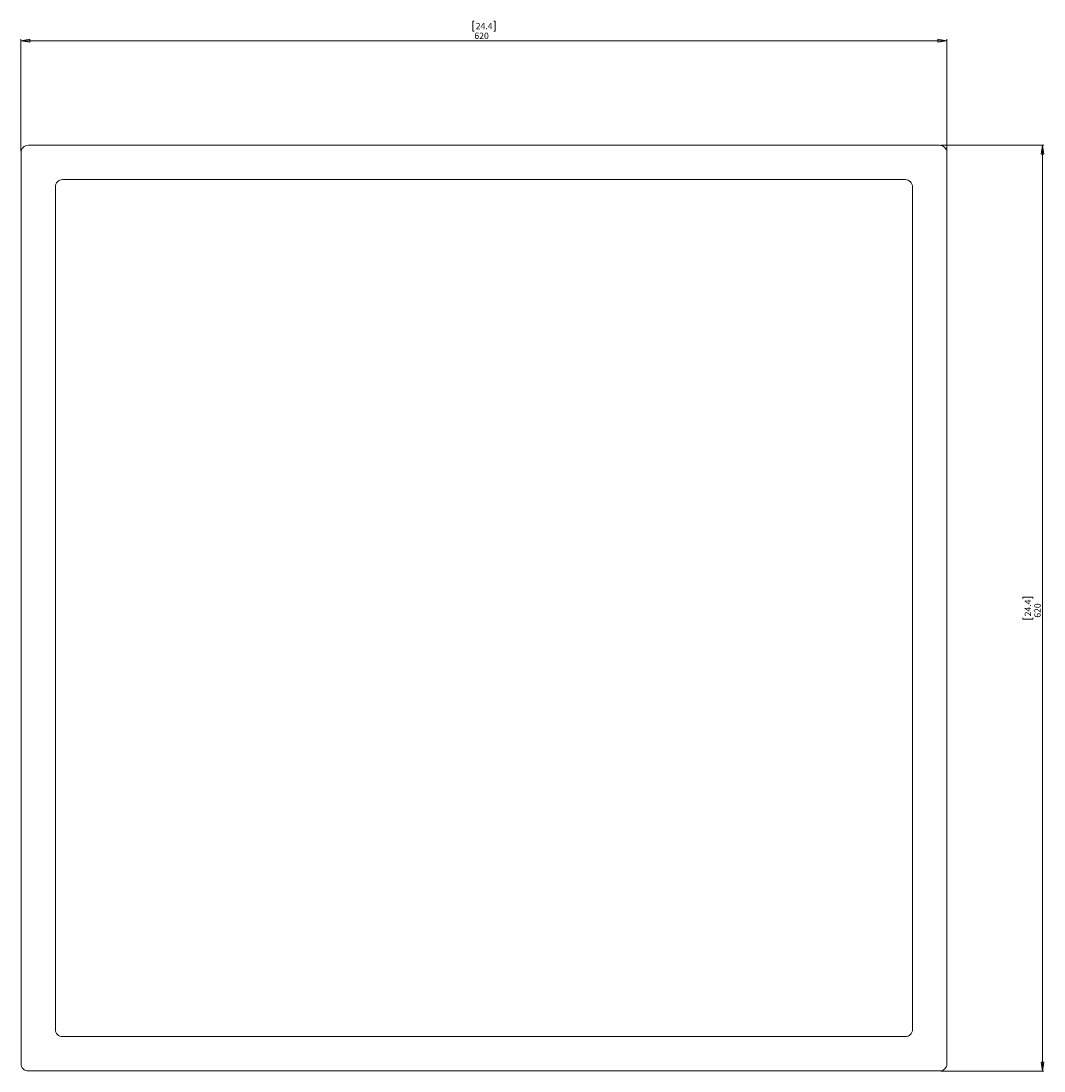
# Paper-space layout 'Sheet1(2)' of a CAD drawing. Units: millimetres. Extents: x 74 to 3632, y 581 to 2930.
# Drawn here: x 889 to 1574, y 581 to 1284 of the extents above; entities that cross this region are included whole.
import ezdxf

# ---------------------------------------------------------------- set-up
doc = ezdxf.new("R2010")
doc.units = ezdxf.units.MM
doc.styles.add('SLDTEXTSTYLE1', font='TXT', dxfattribs={"width": 0.75})
doc.dimstyles.new('SLDDIMSTYLE1', dxfattribs={"dimtxt": 4.233333, "dimasz": 6, "dimexe": 0, "dimexo": 0.0625, "dimgap": 1.058333, "dimtad": 1, "dimrnd": 1e-09, "dimzin": 12, "dimdsep": 46, "dimtxsty": 'SLDTEXTSTYLE1', "dimblk1": 'CLOSED', "dimblk2": 'CLOSED', "dimsah": 1, "dimcen": 0.09, "dimadec": 0, "dimazin": 3, "dimtfac": 1, "dimtofl": 0, "dimtmove": 0, "dimatfit": 3, "dimldrblk": 'CLOSED', "dimfxl": 0, "dimfrac": 2, "dimtolj": 1, "dimtzin": 12, "dimarcsym": 0})

# ---------------------------------------------------------------- blocks, each defined once
blk = doc.blocks.new('_CLOSED')
at = {"color": 0, "linetype": 'ByBlock', "lineweight": -2}
for p, q in [((-1, 0.166667), (0, 0)), ((-1, 0.166667), (-1, -0.166667)), ((0, 0), (-1, -0.166667)), ((0, 0), (-1, 0))]:
    blk.add_line(p, q, dxfattribs=at)
blk = doc.blocks.new('*D8')
at = {"color": 7, "linetype": 'Continuous', "lineweight": 0}
for p, q in [((1191.96, 1284.39), (1191.1, 1284.39)), ((1191.1, 1284.39), (1191.1, 1277.67)), ((1205.05, 1284.39), (1205.91, 1284.39)), ((1205.91, 1284.39), (1205.91, 1277.67)), ((1191.1, 1277.67), (1191.96, 1277.67)), ((1205.91, 1277.67), (1205.05, 1277.67)), ((888.5, 1197.16), (888.5, 1272.16)), ((888.5, 1271.16), (1508.5, 1271.16)), ((1508.5, 1197.16), (1508.5, 1272.16))]:
    blk.add_line(p, q, dxfattribs=at)
at = {"color": 7, "linetype": 'Continuous', "lineweight": 0, "xscale": 6, "yscale": 6, "rotation": 180.0000000000004}
blk.add_blockref('_CLOSED', (888.5, 1271.16, -70.49), dxfattribs=at)
at = {"color": 7, "linetype": 'Continuous', "lineweight": 0, "xscale": 6, "yscale": 6}
blk.add_blockref('_CLOSED', (1508.5, 1271.16, -70.49), dxfattribs=at)
at = {"color": 7, "linetype": 'Continuous', "lineweight": 0, "char_height": 4.233, "attachment_point": 1, "style": 'SLDTEXTSTYLE1'}
for s, insert in [('24.4', (1193.03, 1283.12, -70.49)), ('620', (1192.1, 1276.62, -70.49))]:
    blk.add_mtext(s, dxfattribs=dict(at, insert=insert))
blk = doc.blocks.new('*D9')
at = {"color": 7, "linetype": 'Continuous', "lineweight": 0}
for p, q in [((1504.5, 1201.16), (1573.5, 1201.16)), ((1572.5, 1201.16), (1572.5, 581.16)), ((1559.28, 897.71), (1559.28, 898.57)), ((1559.28, 898.57), (1566, 898.57)), ((1566, 898.57), (1566, 897.71)), ((1559.28, 884.62), (1559.28, 883.76)), ((1559.28, 883.76), (1566, 883.76)), ((1566, 883.76), (1566, 884.62)), ((1504.5, 581.16), (1573.5, 581.16))]:
    blk.add_line(p, q, dxfattribs=at)
at = {"color": 7, "linetype": 'Continuous', "lineweight": 0, "xscale": 6, "yscale": 6}
for p, rotation in [((1572.5, 1201.16, -70.49), 90.00000000000037), ((1572.5, 581.16, -70.49), 270.0000000000004)]:
    blk.add_blockref('_CLOSED', p, dxfattribs=dict(at, rotation=rotation))
at = {"color": 7, "linetype": 'Continuous', "lineweight": 0, "char_height": 4.233, "attachment_point": 1, "rotation": 90, "style": 'SLDTEXTSTYLE1'}
for s, insert in [('24.4', (1560.54, 885.69, -70.49)), ('620', (1567.05, 884.76, -70.49))]:
    blk.add_mtext(s, dxfattribs=dict(at, insert=insert))

psp = doc.layouts.new('Sheet1(2)')

# ---------------------------------------------------------------- linework, layer by layer
at = {"color": 7, "linetype": 'Continuous', "lineweight": 15}
for p, q in [((888.505, 586.165), (888.505, 1196.165)), ((893.505, 1201.165), (1503.505, 1201.165)), ((1508.505, 1196.165), (1508.505, 586.165)), ((916.505, 1178.165), (1480.505, 1178.165)), ((911.505, 609.165), (911.505, 1173.165)), ((1485.505, 1173.165), (1485.505, 609.165)), ((1480.505, 604.165), (916.505, 604.165)), ((1503.505, 581.165), (893.505, 581.165))]:
    psp.add_line(p, q, dxfattribs=at)
for centre, start, end in [((893.505, 1196.165), 90, 180), ((1503.505, 1196.165), 0, 90), ((916.505, 1173.165), 90, 180), ((1480.505, 1173.165), 0, 90), ((916.505, 609.165), 180, 270), ((1480.505, 609.165), 270, 0), ((893.505, 586.165), 180, 270), ((1503.505, 586.165), 270, 0)]:
    psp.add_arc(centre, 5, start, end, dxfattribs=at)

# ---------------------------------------------------------------- dimensions: what is measured, and where the dimension line sits
at = {"color": 7, "linetype": 'Continuous', "lineweight": 0}
dim = psp.add_linear_dim(base=(1508.505, 1271.165), p1=(888.505, 1196.165), p2=(1508.505, 1196.165), dimstyle='SLDDIMSTYLE1', dxfattribs=at)
dim.commit()
dim.dimension.update_dxf_attribs({"geometry": '*D8', "text_midpoint": (1198.505, 1271.165), "dimtype": 160})
dim = psp.add_linear_dim(base=(1572.505, 581.165), p1=(1503.505, 1201.165), p2=(1503.505, 581.165), angle=90, dimstyle='SLDDIMSTYLE1', dxfattribs=at)
dim.commit()
dim.dimension.update_dxf_attribs({"geometry": '*D9', "text_midpoint": (1572.505, 891.165), "dimtype": 160})

doc.saveas('drawing.dxf')
